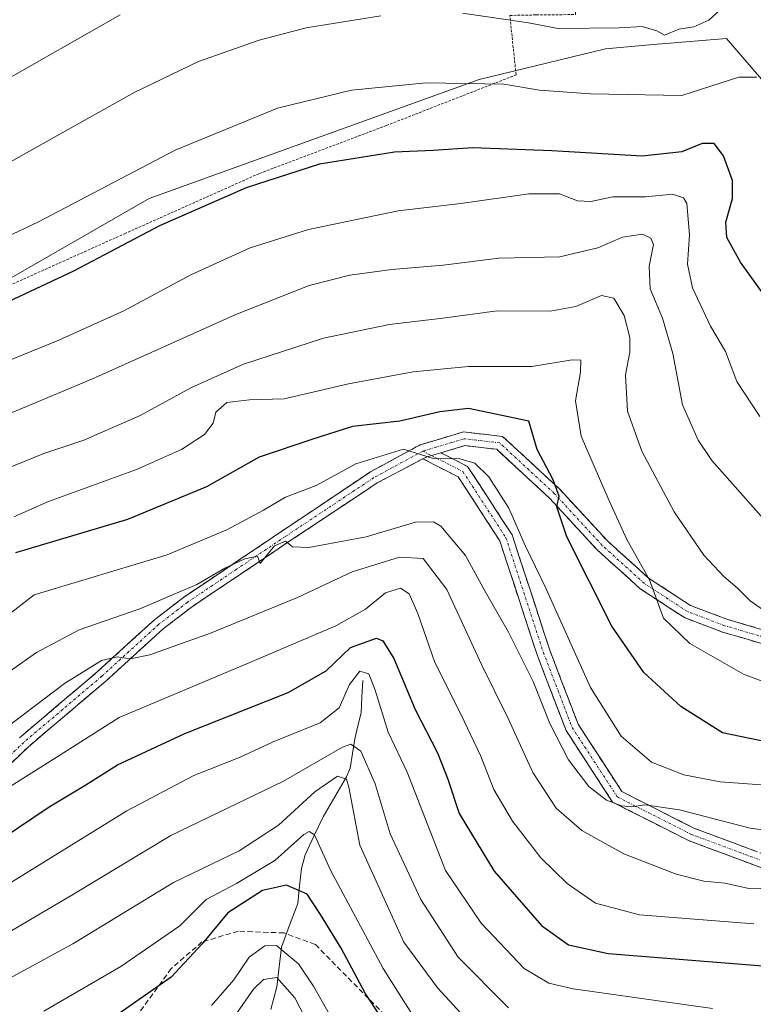
# Model space of a CAD drawing. Units: metres. Extents: x 593135 to 596561, y 4777651 to 4780012.
# Drawn here: x 595169 to 595310, y 4779035 to 4779224 of the extents above; entities that cross this region are included whole.
import ezdxf

# ---------------------------------------------------------------- set-up
doc = ezdxf.new("R2010")
doc.units = ezdxf.units.M
doc.header["$MEASUREMENT"] = 0
for name, pattern in [('TRAZO_Y_PUNTO', [1, 0.5, -0.25, 0, -0.25]), ('TRAZOS', [0.75, 0.5, -0.25]), ('TRAZOSX2', [1.5, 1, -0.5])]:
    doc.linetypes.add(name, pattern=pattern)
for name, color, linetype, lineweight in [('Alambrada', 19, 'TRAZOS', 0), ('Camino', 19, 'TRAZOSX2', 0), ('Camino Cxs', 19, 'Continuous', 0), ('Camino eje', 19, 'TRAZO_Y_PUNTO', 0), ('Corriente natural lineal', 142, 'Continuous', 13), ('Curva de nivel maestra', 36, 'Continuous', 30), ('Curva de nivel normal', 36, 'Continuous', 0), ('Pastizal CxS', 92, 'Continuous', 0), ('Senda', 19, 'TRAZOSX2', 0)]:
    doc.layers.add(name, color=color, linetype=linetype, lineweight=lineweight)

# ---------------------------------------------------------------- blocks, each defined once
blk = doc.blocks.new('*U150')
at = {"layer": 'Pastizal CxS', "color": 92, "linetype": 'Continuous', "lineweight": 0}
blk.add_polyline3d([(595574.9253, 4779131.7275, 682.5705), (595562.2747, 4779141.2155, 679.5276), (595551.9957, 4779148.3313, 677.2232), (595540.0145, 4779134.1507, 664.2424), (595532.2185, 4779124.9237, 656.247), (595478.8481, 4779124.5673, 654.0825), (595444.6739, 4779133.8357, 657.8314), (595395.0887, 4779142.7485, 659.5797), (595360.2251, 4779155.9237, 659.9303), (595342.7943, 4779169.0979, 659.3165), (595328.4607, 4779192.7373, 659.6375), (595304.8317, 4779220.2511, 655.956), (595290.0201, 4779218.9829, 657.7239), (595281.5665, 4779218.2593, 657.0254), (595257.3187, 4779212.3835, 653.6721), (595194.0193, 4779189.5139, 650.3458), (595156.7647, 4779168.1561, 649.1942)], dxfattribs=at)
blk = doc.blocks.new('*U188')
at = {"layer": 'Curva de nivel normal', "color": 36, "linetype": 'Continuous', "lineweight": 0}
blk.add_polyline3d([(595206, 4779034.57, 570), (595210.24, 4779039.52, 570), (595213.19, 4779043.89, 570), (595216.24, 4779046.07, 570), (595218.46, 4779046.09, 570), (595220.47, 4779044.38, 570), (595222.7, 4779042.58, 570), (595225.56, 4779038.32, 570), (595232.2, 4779026.52, 570)], dxfattribs=at)
blk = doc.blocks.new('*U196')
at = {"layer": 'Curva de nivel normal', "color": 36, "linetype": 'Continuous', "lineweight": 0}
blk.add_polyline3d([(595227.1, 4779026.14, 565), (595221.96, 4779036.06, 565), (595218.5, 4779039.95, 565), (595215.95, 4779039.61, 565), (595214.03, 4779037.72, 565), (595206.33, 4779026.57, 565)], dxfattribs=at)
blk = doc.blocks.new('*U199')
at = {"layer": 'Curva de nivel normal', "color": 36, "linetype": 'Continuous', "lineweight": 0}
blk.add_polyline3d([(595159.06, 4779043.96, 590), (595179.15, 4779055.79, 590), (595198.15, 4779067.21, 590), (595219.81, 4779077.68, 590), (595231.14, 4779084.18, 590), (595232.75, 4779084.74, 590), (595234.66, 4779083.43, 590), (595237.38, 4779077.12, 590), (595240.25, 4779067.54, 590), (595246.17, 4779054.92, 590), (595253.3, 4779043.86, 590), (595262.95, 4779034.18, 590)], dxfattribs=at)
blk = doc.blocks.new('*U201')
at = {"layer": 'Curva de nivel normal', "color": 36, "linetype": 'Continuous', "lineweight": 0}
blk.add_polyline3d([(595151.5, 4779031.27, 585), (595179.38, 4779046.46, 585), (595198.71, 4779058.2, 585), (595211.29, 4779064.31, 585), (595218.81, 4779069.2, 585), (595225.81, 4779075.63, 585), (595230.19, 4779078.61, 585), (595231.87, 4779078.07, 585), (595232.36, 4779076.51, 585), (595234.42, 4779065.37, 585), (595242.86, 4779046.76, 585), (595249.42, 4779037.92, 585), (595258.19, 4779028.36, 585)], dxfattribs=at)
blk = doc.blocks.new('*U202')
at = {"layer": 'Curva de nivel normal', "color": 36, "linetype": 'Continuous', "lineweight": 0}
blk.add_polyline3d([(595173.81, 4779033.52, 580), (595188.58, 4779042.08, 580), (595199.9, 4779049.87, 580), (595204.96, 4779054.92, 580), (595210.81, 4779058.04, 580), (595218.15, 4779062.42, 580), (595223.71, 4779067.4, 580), (595224.72, 4779067.97, 580), (595225.77, 4779067.35, 580), (595228.84, 4779060.6, 580), (595238.92, 4779041.7, 580), (595245.2, 4779031.81, 580)], dxfattribs=at)
blk = doc.blocks.new('*U205')
at = {"layer": 'Curva de nivel normal', "color": 36, "linetype": 'Continuous', "lineweight": 0}
blk.add_polyline3d([(595166.81, 4779076.3, 605), (595176.15, 4779082.23, 605), (595188.26, 4779089.91, 605), (595212.86, 4779100.27, 605), (595229.86, 4779107.48, 605), (595235.56, 4779110.7, 605), (595239.34, 4779113.8, 605), (595242.22, 4779114.69, 605), (595243.92, 4779113.59, 605), (595245.6, 4779109.85, 605), (595248.81, 4779100.47, 605), (595253.84, 4779090.53, 605), (595257.62, 4779082.58, 605), (595260.18, 4779076.05, 605), (595263.73, 4779069.96, 605), (595269.2, 4779062.96, 605), (595274.26, 4779057.99, 605), (595279.64, 4779054.21, 605), (595288.11, 4779052, 605), (595310.07, 4779050.28, 605)], dxfattribs=at)
blk = doc.blocks.new('*U211')
at = {"layer": 'Curva de nivel normal', "color": 36, "linetype": 'Continuous', "lineweight": 0}
blk.add_polyline3d([(595317.6, 4779094.6, 630), (595308.08, 4779098.22, 630), (595297.78, 4779104.07, 630), (595292.74, 4779108.98, 630), (595290.06, 4779116.34, 630), (595285.71, 4779124.04, 630), (595282.11, 4779131.92, 630), (595276.91, 4779143.88, 630), (595275.81, 4779150.67, 630), (595276.77, 4779156.15, 630), (595276.86, 4779158.5, 630), (595275.21, 4779158.52, 630), (595267.47, 4779157.26, 630), (595255.27, 4779157.24, 630), (595244.66, 4779156.21, 630), (595232.27, 4779153.94, 630), (595219.93, 4779151.06, 630), (595213.3, 4779150.88, 630), (595208.94, 4779150.36, 630), (595206.83, 4779148.47, 630), (595206.32, 4779146.38, 630), (595204.62, 4779144.19, 630), (595200.25, 4779141.33, 630), (595191.56, 4779137.46, 630), (595174.69, 4779131.35, 630), (595168.03, 4779128.42, 630)], dxfattribs=at)
blk = doc.blocks.new('*U213')
at = {"layer": 'Curva de nivel normal', "color": 36, "linetype": 'Continuous', "lineweight": 0}
blk.add_polyline3d([(595314.48, 4779108.72, 635), (595309.36, 4779112.26, 635), (595306.84, 4779114.77, 635), (595304.28, 4779116.92, 635), (595300.46, 4779121.07, 635), (595294.76, 4779129.37, 635), (595288.58, 4779141.03, 635), (595285.8, 4779148.69, 635), (595285.44, 4779155.69, 635), (595286.26, 4779160.03, 635), (595286.28, 4779162.84, 635), (595285.14, 4779167.03, 635), (595283.16, 4779170.39, 635), (595280.79, 4779170.87, 635), (595275.9, 4779168.76, 635), (595270.95, 4779167.88, 635), (595260.79, 4779167.95, 635), (595250.4, 4779166.51, 635), (595240.12, 4779165.31, 635), (595227.48, 4779162.7, 635), (595212.15, 4779157.74, 635), (595202.15, 4779153.22, 635), (595192.15, 4779147.8, 635), (595181.48, 4779143.13, 635), (595173.81, 4779140.53, 635), (595164.48, 4779136.8, 635)], dxfattribs=at)
blk = doc.blocks.new('*U215')
at = {"layer": 'Curva de nivel normal', "color": 36, "linetype": 'Continuous', "lineweight": 0}
blk.add_polyline3d([(595164.02, 4779056.08, 595), (595189.74, 4779071.98, 595), (595202.58, 4779078.73, 595), (595211.48, 4779082.28, 595), (595217.81, 4779085.2, 595), (595226.81, 4779088.86, 595), (595230.48, 4779091.73, 595), (595232.47, 4779096.2, 595), (595234.46, 4779098.77, 595), (595236.18, 4779098.26, 595), (595237.36, 4779095.1, 595), (595239.9, 4779087.06, 595), (595243.51, 4779079.41, 595), (595250.86, 4779060.48, 595), (595257.74, 4779050.38, 595), (595265.96, 4779041.69, 595), (595270.74, 4779038.88, 595), (595275.38, 4779037.79, 595), (595302.14, 4779034.02, 595)], dxfattribs=at)
blk = doc.blocks.new('*U226')
at = {"layer": 'Curva de nivel normal', "color": 36, "linetype": 'Continuous', "lineweight": 0}
blk.add_polyline3d([(595311.19, 4779147.64, 645), (595306.8, 4779154.36, 645), (595304.62, 4779160.17, 645), (595301.77, 4779164.99, 645), (595298.27, 4779172.38, 645), (595297.35, 4779176.88, 645), (595297.72, 4779182.55, 645), (595297.2, 4779188.52, 645), (595296.55, 4779189.61, 645), (595294.43, 4779190.32, 645), (595289.28, 4779189.82, 645), (595282.99, 4779189.86, 645), (595278.8, 4779188.94, 645), (595276.19, 4779189.09, 645), (595272.78, 4779190.41, 645), (595266.9, 4779190.42, 645), (595253.82, 4779188.56, 645), (595241.81, 4779187.15, 645), (595224.62, 4779183.54, 645), (595213.37, 4779180.01, 645), (595202.04, 4779174.86, 645), (595189.28, 4779168.02, 645), (595176.69, 4779162.29, 645), (595157.62, 4779154.6, 645)], dxfattribs=at)
blk = doc.blocks.new('*U232')
at = {"layer": 'Curva de nivel normal', "color": 36, "linetype": 'Continuous', "lineweight": 0}
blk.add_polyline3d([(595160.52, 4779083.37, 610), (595177.77, 4779096.44, 610), (595184.85, 4779100.81, 610), (595187.87, 4779101.53, 610), (595190.38, 4779101.16, 610), (595194.15, 4779101.92, 610), (595205.81, 4779106.08, 610), (595222.48, 4779112.92, 610), (595232.95, 4779117.86, 610), (595242.05, 4779120.69, 610), (595246.62, 4779120.41, 610), (595251.13, 4779114.46, 610), (595257.82, 4779100.08, 610), (595262.89, 4779089.69, 610), (595267.62, 4779079.32, 610), (595272.13, 4779072.49, 610), (595277.06, 4779068.18, 610), (595285.13, 4779063.68, 610), (595295.13, 4779059.81, 610), (595300.45, 4779058.49, 610), (595304.52, 4779058.09, 610), (595309.4, 4779056.97, 610), (595317, 4779057.23, 610)], dxfattribs=at)
blk = doc.blocks.new('*U243')
at = {"layer": 'Curva de nivel normal', "color": 36, "linetype": 'Continuous', "lineweight": 0}
blk.add_polyline3d([(595325.89, 4779066.45, 615), (595309.32, 4779068.63, 615), (595295.78, 4779072.15, 615), (595289.14, 4779073.09, 615), (595286.54, 4779072.72, 615), (595284.67, 4779072.93, 615), (595281.81, 4779074.01, 615), (595278.37, 4779076.65, 615), (595274.51, 4779081.75, 615), (595270.92, 4779088.71, 615), (595267.73, 4779096.81, 615), (595263, 4779106.28, 615), (595258.52, 4779114.09, 615), (595254.74, 4779120.98, 615), (595250.02, 4779126.58, 615), (595248.59, 4779127.44, 615), (595245.15, 4779127.38, 615), (595235.68, 4779124.54, 615), (595224.64, 4779122.54, 615), (595221.51, 4779122.62, 615), (595220.16, 4779123.74, 615), (595218.1, 4779122.82, 615), (595215.33, 4779119.47, 615), (595214.78, 4779120.83, 615), (595212.4, 4779120.36, 615), (595208.52, 4779118.56, 615), (595203.15, 4779115.44, 615), (595192.23, 4779110.72, 615), (595180.58, 4779106.73, 615), (595172.38, 4779102.37, 615), (595155.24, 4779090.3, 615)], dxfattribs=at)
blk = doc.blocks.new('*U248')
at = {"layer": 'Curva de nivel maestra', "color": 36, "linetype": 'Continuous', "lineweight": 30}
blk.add_polyline3d([(595314.21, 4779084.82, 625), (595304.03, 4779086.92, 625), (595296.06, 4779091.99, 625), (595288.96, 4779098.51, 625), (595282.8, 4779107.39, 625), (595274.17, 4779124.54, 625), (595272.24, 4779130.33, 625), (595272.72, 4779132.37, 625), (595271.56, 4779135.5, 625), (595268.49, 4779141.33, 625), (595266.85, 4779146.74, 625), (595255.3, 4779149.19, 625), (595249.8, 4779148.58, 625), (595242.1, 4779146.79, 625), (595233.01, 4779145.74, 625), (595225.45, 4779143.3, 625), (595215.15, 4779139.85, 625), (595204.99, 4779134.19, 625), (595189.86, 4779127.86, 625), (595168.37, 4779121.49, 625)], dxfattribs=at)
blk = doc.blocks.new('*U255')
at = {"layer": 'Curva de nivel maestra', "color": 36, "linetype": 'Continuous', "lineweight": 30}
blk.add_polyline3d([(595313.72, 4779168.67, 650), (595307.51, 4779177.28, 650), (595304.89, 4779182.01, 650), (595304.71, 4779184.98, 650), (595305.93, 4779189.53, 650), (595305.98, 4779192.98, 650), (595304.26, 4779197.7, 650), (595302.42, 4779200.06, 650), (595300.13, 4779200.06, 650), (595296.24, 4779198.48, 650), (595288.64, 4779197.62, 650), (595271.26, 4779198.68, 650), (595256.14, 4779199.22, 650), (595248.54, 4779198.74, 650), (595241.1, 4779198.39, 650), (595226.71, 4779196.1, 650), (595212.65, 4779191.57, 650), (595196, 4779184.26, 650), (595179.49, 4779175.53, 650), (595165.86, 4779169.18, 650)], dxfattribs=at)
blk = doc.blocks.new('*U256')
at = {"layer": 'Curva de nivel maestra', "color": 36, "linetype": 'Continuous', "lineweight": 30}
blk.add_polyline3d([(595238.36, 4779032.59, 575), (595235.46, 4779036.99, 575), (595230.86, 4779045.6, 575), (595226.91, 4779052.04, 575), (595224.33, 4779056, 575), (595220.37, 4779057.69, 575), (595215.77, 4779056.66, 575), (595209.13, 4779052.39, 575), (595204.19, 4779046.42, 575), (595198.24, 4779040.04, 575), (595186.76, 4779032.04, 575)], dxfattribs=at)

msp = doc.modelspace()

# ---------------------------------------------------------------- linework, layer by layer
at = {"layer": 'Alambrada', "color": 19, "linetype": 'TRAZOS', "lineweight": 0}
msp.add_polyline3d([(595293.15, 4779233.54, 661.21), (595299.56, 4779248.18, 666.4), (595280.92, 4779255.98, 667.38), (595275.57, 4779256.93, 667.6), (595260.65, 4779256.77, 667.67), (595239.03, 4779254.51, 668.7), (595216.01, 4779251.68, 670.39), (595181.33, 4779248.15, 673.31), (595148.39, 4779244.36, 676.01), (595129.76, 4779242.33, 677.56), (595124.55, 4779239.06, 677.53), (595118.07, 4779232.93, 677.4), (595112.28, 4779224.58, 677.02), (595119.91, 4779216.11, 673.78), (595139.51, 4779192.27, 663.09), (595158.29, 4779168.82, 650.63), (595189.3, 4779182.75, 650.64), (595215.21, 4779194.33, 650.66), (595239.57, 4779203.53, 651.53), (595264.44, 4779213.24, 655.48), (595263.23, 4779224.65, 659.95), (595268.28, 4779224.75, 660.31), (595275.85, 4779224.82, 660.48), (595275.93, 4779227.8, 660.67)], dxfattribs=at)
at = {"layer": 'Camino', "color": 19, "linetype": 'TRAZOSX2', "lineweight": 0}
for points in [[(595169.15, 4779086), (595184.11, 4779098.69), (595195.08, 4779108.67), (595200.65, 4779112.97), (595219.49, 4779125.64), (595236.48, 4779137.05), (595246.02, 4779142.22), (595254.34, 4779144.71), (595261.85, 4779143.84), (595272.68, 4779133.83), (595281.88, 4779123.84), (595289.86, 4779116.64), (595297.91, 4779111.38), (595304.88, 4779108.75), (595315.56, 4779105.61)], [(595476.87, 4779083.07), (595476.68, 4779081.78), (595457.62, 4779084.48), (595441.76, 4779087.18), (595423.35, 4779089.24), (595402.7, 4779092.73), (595381.16, 4779095.43), (595355.96, 4779097.8), (595337.48, 4779098.76), (595322.8, 4779101.63), (595314.96, 4779103.07), (595304.05, 4779106.28), (595296.73, 4779109.05), (595288.27, 4779114.58), (595280.05, 4779121.99), (595270.84, 4779131.99), (595260.71, 4779141.36), (595254.57, 4779142.07), (595250, 4779140.7)], [(595246.53, 4779139.54), (595237.78, 4779134.9), (595220.84, 4779123.64), (595202.06, 4779111.02), (595196.69, 4779106.88), (595185.7, 4779096.88), (595170.77, 4779084.21), (595158.51, 4779072.41)], [(595454.25, 4779042.05), (595454.25, 4779040.75), (595444, 4779040.75), (595430.78, 4779042.45), (595409.8, 4779045.85), (595389.96, 4779049.22), (595366.47, 4779050.7), (595339.1, 4779055.16), (595317.6, 4779058.78), (595297.51, 4779066.26), (595282.96, 4779073.64), (595274.01, 4779087.39), (595268.45, 4779101.94), (595261.29, 4779123.82), (595253.32, 4779136.09), (595246.53, 4779139.54)], [(595250, 4779140.7), (595255.12, 4779138.09), (595263.66, 4779124.95), (595270.9, 4779102.81), (595276.34, 4779088.57), (595284.75, 4779075.65), (595298.56, 4779068.64), (595318.27, 4779061.3), (595339.52, 4779057.72), (595366.76, 4779053.29), (595390.26, 4779051.81), (595410.22, 4779048.41), (595431.15, 4779045.03), (595444.17, 4779043.35), (595454.25, 4779043.35), (595454.25, 4779042.05)]]:
    msp.add_lwpolyline(points, dxfattribs=at)
at = {"layer": 'Camino Cxs', "color": 19, "linetype": 'Continuous', "lineweight": 0}
msp.add_lwpolyline([(595250, 4779140.7), (595248.2, 4779140.16), (595247.17, 4779139.85), (595246.53, 4779139.54)], dxfattribs=at)
msp.add_lwpolyline([(595250, 4779140.7), (595248.2, 4779140.16), (595247.17, 4779139.85), (595246.53, 4779139.54)], dxfattribs=at)
for points in [[(595169.15, 4779086, 607.89), (595172.89, 4779089.17, 607.89), (595176.63, 4779092.35, 608.09), (595180.37, 4779095.52, 608.75), (595184.11, 4779098.69, 609.27), (595187.77, 4779102.02, 610.57), (595191.42, 4779105.34, 611.7), (595195.08, 4779108.67, 612.34), (595197.87, 4779110.82, 613.27), (595200.65, 4779112.97, 613.65), (595204.42, 4779115.5, 614.84), (595208.19, 4779118.04, 615.66), (595211.95, 4779120.57, 615.77), (595215.72, 4779123.11, 615.33), (595219.49, 4779125.64, 615.96), (595222.89, 4779127.92, 616.05), (595226.29, 4779130.2, 617.05), (595229.69, 4779132.48, 617.64), (595233.08, 4779134.76, 618.18), (595236.48, 4779137.05, 618.57), (595239.66, 4779138.77, 619.16), (595242.84, 4779140.49, 620.05), (595246.02, 4779142.22, 620.25), (595250.18, 4779143.47, 620.83), (595254.34, 4779144.71, 621.91), (595258.1, 4779144.28, 622.12), (595261.85, 4779143.84, 622.23), (595265.46, 4779140.5, 622.93), (595269.07, 4779137.17, 624.4), (595272.68, 4779133.83, 625.16), (595275.75, 4779130.5, 626.21), (595278.82, 4779127.17, 626.9), (595281.88, 4779123.84, 627.46), (595284.54, 4779121.44, 628.63), (595287.2, 4779119.04, 629.11), (595289.86, 4779116.64, 629.78), (595293.89, 4779114.01, 630.61), (595297.91, 4779111.38, 631.44), (595301.39, 4779110.06, 631.94), (595304.88, 4779108.75, 632.07), (595308.44, 4779107.7, 632.55), (595312, 4779106.65, 633.22)], [(595311.32, 4779104.14, 632.69), (595307.69, 4779105.21, 632.12), (595304.05, 4779106.28, 631.56), (595300.39, 4779107.66, 631.22), (595296.73, 4779109.05, 630.97), (595293.91, 4779110.89, 630.34), (595291.09, 4779112.73, 629.65), (595288.27, 4779114.58, 629.16), (595285.53, 4779117.05, 628.28), (595282.79, 4779119.52, 627.55), (595280.05, 4779121.99, 626.6), (595276.98, 4779125.32, 626.05), (595273.91, 4779128.66, 625.12), (595270.84, 4779131.99, 624.11), (595267.46, 4779135.12, 623.54), (595264.09, 4779138.24, 622.51), (595260.71, 4779141.36, 621.8), (595257.64, 4779141.71, 621.18), (595254.57, 4779142.07, 620.88), (595250, 4779140.7, 620.02), (595250, 4779140.7, 620.02), (595248.2, 4779140.16, 619.88), (595247.17, 4779139.85, 619.85), (595246.53, 4779139.54, 619.82), (595242.16, 4779137.22, 619.11), (595237.78, 4779134.9, 618.44), (595234.39, 4779132.65, 617.71), (595231, 4779130.39, 617.03), (595227.62, 4779128.14, 616.2), (595224.23, 4779125.89, 615.67), (595220.84, 4779123.64, 615.12), (595217.08, 4779121.12, 614.55), (595213.33, 4779118.59, 614.49), (595209.57, 4779116.07, 614.3), (595205.82, 4779113.54, 613.44), (595202.06, 4779111.02, 612.65), (595199.38, 4779108.95, 611.99), (595196.69, 4779106.88, 611.1), (595193.03, 4779103.55, 610.37), (595189.36, 4779100.21, 609.34), (595185.7, 4779096.88, 608.38), (595181.97, 4779093.71, 608.04), (595178.24, 4779090.55, 607.29), (595174.5, 4779087.38, 607.19), (595170.77, 4779084.21, 607.12), (595167.71, 4779081.26, 606.26)], [(595313.58, 4779060.27, 611.22), (595309.56, 4779061.77, 611.55), (595305.55, 4779063.26, 612.25), (595301.53, 4779064.76, 612.71), (595297.51, 4779066.26, 613.09), (595293.87, 4779068.1, 613.41), (595290.24, 4779069.95, 613.7), (595286.6, 4779071.8, 614.2), (595282.96, 4779073.64, 614.59), (595280.72, 4779077.08, 615.17), (595278.48, 4779080.51, 615.62), (595276.25, 4779083.95, 615.89), (595274.01, 4779087.39, 615.48), (595272.62, 4779091.02, 615.75), (595271.23, 4779094.66, 615.96), (595269.84, 4779098.3, 615.94), (595268.45, 4779101.94, 616.23), (595267.02, 4779106.32, 616.69), (595265.59, 4779110.69, 616.75), (595264.16, 4779115.07, 617.45), (595262.73, 4779119.44, 618.08), (595261.29, 4779123.82, 618.07), (595258.64, 4779127.91, 617.83), (595255.98, 4779132, 618.08), (595253.32, 4779136.09, 618.9), (595249.93, 4779137.82, 619.27), (595246.53, 4779139.54, 619.82), (595246.53, 4779139.54, 619.82), (595247.17, 4779139.85, 619.85), (595248.2, 4779140.16, 619.88), (595250, 4779140.7, 620.02), (595252.56, 4779139.39, 619.64), (595255.12, 4779138.09, 619.33), (595257.26, 4779134.8, 618.94), (595259.39, 4779131.52, 618.86), (595261.53, 4779128.24, 618.34), (595263.66, 4779124.95, 619.34), (595265.11, 4779120.52, 618.81), (595266.56, 4779116.09, 617.84), (595268, 4779111.67, 617.99), (595269.45, 4779107.24, 617.58), (595270.9, 4779102.81, 616.93), (595272.26, 4779099.25, 617.1), (595273.62, 4779095.69, 616.95), (595274.98, 4779092.13, 616.69), (595276.34, 4779088.57, 616.49), (595278.45, 4779085.34, 616.92), (595280.55, 4779082.11, 616.64), (595282.65, 4779078.88, 616.37), (595284.75, 4779075.65, 615.71), (595288.21, 4779073.89, 615.11), (595291.66, 4779072.14, 614.38), (595295.11, 4779070.39, 614.54), (595298.56, 4779068.64, 613.67), (595302.5, 4779067.17, 613.32), (595306.44, 4779065.7, 613.31), (595310.39, 4779064.24, 612.42)]]:
    msp.add_polyline3d(points, dxfattribs=at)
at = {"layer": 'Camino eje', "color": 19, "linetype": 'TRAZO_Y_PUNTO', "lineweight": 0}
for points in [[(595476.87, 4779083.07), (595457.82, 4779085.77), (595441.94, 4779088.46), (595423.53, 4779090.53), (595402.89, 4779094.02), (595381.3, 4779096.72), (595356.06, 4779099.1), (595337.64, 4779100.05), (595323.04, 4779102.91), (595315.26, 4779104.34), (595304.46, 4779107.51), (595297.32, 4779110.21), (595289.06, 4779115.61), (595280.97, 4779122.91), (595271.76, 4779132.91), (595261.28, 4779142.6), (595254.46, 4779143.39), (595246.52, 4779141.01)], [(595246.52, 4779141.01), (595237.15, 4779135.93), (595220.17, 4779124.64), (595210.78, 4779118.33), (595201.36, 4779112), (595198.67, 4779109.93), (595195.89, 4779107.78), (595184.91, 4779097.79), (595177.44, 4779091.45), (595169.96, 4779085.11), (595157.66, 4779073.26)], [(595246.52, 4779141.01), (595248.2, 4779140.16)], [(595248.2, 4779140.16), (595254.22, 4779137.09), (595262.48, 4779124.39), (595269.67, 4779102.37), (595275.18, 4779087.98), (595283.86, 4779074.64), (595298.04, 4779067.45), (595317.93, 4779060.04), (595339.31, 4779056.44), (595366.62, 4779052), (595390.11, 4779050.51), (595410.01, 4779047.13), (595430.96, 4779043.74), (595444.09, 4779042.05), (595454.25, 4779042.05)]]:
    msp.add_lwpolyline(points, dxfattribs=at)
at = {"layer": 'Corriente natural lineal', "color": 142, "linetype": 'Continuous', "lineweight": 13}
msp.add_polyline3d([(595235, 4779097, 595.04), (595234.85, 4779093.88, 594.11), (595234.69, 4779090.76, 593.45), (595234.07, 4779088.28, 592.81), (595233.46, 4779085.81, 591.02), (595233.01, 4779083, 588.82), (595232.56, 4779080.18, 586.33), (595231.89, 4779078.52, 584.41), (595229.63, 4779074.68, 583.56), (595227.38, 4779070.84, 581.84), (595225.66, 4779067.2, 580.41), (595223.94, 4779063.55, 578.98), (595223.25, 4779060.9, 577.07), (595222.89, 4779057.55, 574.88), (595222.53, 4779054.2, 573.32), (595220.98, 4779050.01, 571.94), (595219.43, 4779045.82, 569.82), (595218.99, 4779042, 566.79), (595218.54, 4779038.19, 563.56), (595217.38, 4779033.84, 560.68)], dxfattribs=at)
at = {"layer": 'Curva de nivel maestra', "color": 36, "linetype": 'Continuous', "lineweight": 30}
msp.add_polyline3d([(595166.01, 4779066.8, 600), (595174.86, 4779072.72, 600), (595181.84, 4779076.93, 600), (595187.94, 4779080.79, 600), (595200.84, 4779086.8, 600), (595220.69, 4779094.7, 600), (595227.98, 4779098.87, 600), (595232.64, 4779103.3, 600), (595237.65, 4779105.13, 600), (595238.87, 4779104.58, 600), (595240.96, 4779101.2, 600), (595245.08, 4779091.41, 600), (595249.34, 4779083.12, 600), (595251.35, 4779078.05, 600), (595253.53, 4779071.43, 600), (595260.2, 4779060.38, 600), (595269.32, 4779049.97, 600), (595274.47, 4779046.23, 600), (595282.07, 4779044.56, 600), (595314.95, 4779041.93, 600), (595382.76, 4779038.52, 600), (595397.13, 4779037.02, 600), (595410.55, 4779034.37, 600)], dxfattribs=at)
at = {"layer": 'Curva de nivel normal', "color": 36, "linetype": 'Continuous', "lineweight": 0}
for points in [[(595254.14, 4779225.07, 660), (595266.8, 4779223.24, 660), (595272.81, 4779222.08, 660), (595278.5, 4779222.24, 660), (595284.21, 4779222.26, 660), (595288.65, 4779222.5, 660), (595291.47, 4779221.69, 660), (595292.92, 4779220.89, 660), (595295.65, 4779222, 660), (595298.51, 4779222.46, 660), (595301.45, 4779223.73, 660), (595304.3, 4779226.37, 660)], [(595188.48, 4779224.76, 665), (595141.7, 4779198.18, 665)], [(595166.81, 4779196.25, 660), (595191.15, 4779209.85, 660), (595203.48, 4779215.81, 660), (595215.15, 4779219.89, 660), (595224.14, 4779222.29, 660), (595238.47, 4779224.6, 660)], [(595310.66, 4779212.82, 655), (595307.16, 4779212.8, 655), (595296.22, 4779209.3, 655), (595278.69, 4779209.59, 655), (595268.92, 4779210.28, 655), (595262.08, 4779211.46, 655), (595247.18, 4779211.71, 655), (595232.84, 4779210.33, 655), (595218.65, 4779206.84, 655), (595199.01, 4779198.76, 655), (595172.81, 4779185.03, 655), (595148.71, 4779173.66, 655)], [(595162.9, 4779146.43, 640), (595183.15, 4779154.9, 640), (595210.62, 4779167.24, 640), (595224.7, 4779172.82, 640), (595232.55, 4779174.81, 640), (595240.56, 4779175.89, 640), (595250.43, 4779176.73, 640), (595261.13, 4779178.04, 640), (595272.8, 4779178.3, 640), (595280.12, 4779180.04, 640), (595284.86, 4779182.06, 640), (595288.67, 4779182.66, 640), (595290.28, 4779181.87, 640), (595290.77, 4779180.66, 640), (595289.94, 4779176.52, 640), (595290.13, 4779172.16, 640), (595292.51, 4779166.54, 640), (595294.53, 4779159.76, 640), (595296.36, 4779149.91, 640), (595299.34, 4779143.1, 640), (595301.98, 4779139.2, 640), (595313.86, 4779125.76, 640)], [(595164.49, 4779107.68, 620), (595171.92, 4779113.45, 620), (595197.47, 4779121.1, 620), (595209.02, 4779125.95, 620), (595215.97, 4779129.67, 620), (595220.16, 4779132.19, 620), (595226.05, 4779134.41, 620), (595233.66, 4779138.56, 620), (595242.83, 4779141.4, 620), (595248.49, 4779139.61, 620), (595253.65, 4779139.56, 620), (595256.54, 4779138.72, 620), (595259.22, 4779136.08, 620), (595263.05, 4779130.08, 620), (595266.2, 4779122.92, 620), (595270.16, 4779114.68, 620), (595278.71, 4779095.67, 620), (595284.57, 4779086.3, 620), (595290.44, 4779081.32, 620), (595296.63, 4779078.86, 620), (595303.6, 4779077.56, 620), (595313.24, 4779076.85, 620)]]:
    msp.add_polyline3d(points, dxfattribs=at)
at = {"layer": 'Pastizal CxS', "color": 92, "linetype": 'Continuous', "lineweight": 0}
for points in [[(595532.22, 4779124.92, 656.25), (595478.85, 4779124.57, 654.08), (595444.67, 4779133.84, 657.83), (595395.09, 4779142.75, 659.58), (595360.23, 4779155.92, 659.93), (595342.79, 4779169.1, 659.32), (595328.46, 4779192.74, 659.64), (595304.83, 4779220.25, 655.96), (595290.02, 4779218.98, 657.72), (595281.57, 4779218.26, 657.03), (595257.32, 4779212.38, 653.67), (595194.02, 4779189.51, 650.35), (595156.76, 4779168.16, 649.19), (595139.93, 4779150.27, 644.95), (595103.07, 4779110.79, 640.5), (595064.15, 4779064.65, 635.91), (595053.63, 4779031.35, 637.18), (595028.37, 4778983.99, 635.22), (595011.54, 4778952.42, 631.74), (595011.54, 4778932.42, 625.34), (595033.64, 4778869.28, 594.86), (595064.16, 4778790.35, 558.94), (595071.58, 4778760.64, 547.02)], [(595532.22, 4779124.92, 656.25), (595478.85, 4779124.57, 654.08), (595444.67, 4779133.84, 657.83), (595395.09, 4779142.75, 659.58), (595360.23, 4779155.92, 659.93), (595342.79, 4779169.1, 659.32), (595328.46, 4779192.74, 659.64), (595304.83, 4779220.25, 655.96), (595290.02, 4779218.98, 657.72), (595281.57, 4779218.26, 657.03), (595257.32, 4779212.38, 653.67), (595194.02, 4779189.51, 650.35), (595156.76, 4779168.16, 649.19), (595139.93, 4779150.27, 644.95), (595103.07, 4779110.79, 640.5), (595064.15, 4779064.65, 635.91), (595053.63, 4779031.35, 637.18), (595028.37, 4778983.99, 635.22), (595011.54, 4778952.42, 631.74), (595011.54, 4778932.42, 625.34), (595033.64, 4778869.28, 594.86), (595064.16, 4778790.35, 558.94), (595071.58, 4778760.64, 547.02)], [(595156.76, 4779168.16, 649.19), (595194.02, 4779189.51, 650.35), (595257.32, 4779212.38, 653.67), (595281.57, 4779218.26, 657.03), (595290.02, 4779218.98, 657.72), (595304.83, 4779220.25, 655.96), (595328.46, 4779192.74, 659.64), (595342.79, 4779169.1, 659.32), (595360.23, 4779155.92, 659.93), (595395.09, 4779142.75, 659.58), (595444.67, 4779133.84, 657.83), (595478.85, 4779124.57, 654.08), (595532.22, 4779124.92, 656.25), (595509.75, 4779064.47, 625.14), (595487.65, 4779045.22, 607.93), (595472.21, 4779032.32, 596.83)]]:
    msp.add_polyline3d(points, dxfattribs=at)
at = {"layer": 'Senda', "color": 19, "linetype": 'TRAZOSX2', "lineweight": 0}
msp.add_lwpolyline([(595240.31, 4779031.69), (595225.88, 4779046.32), (595219.89, 4779048.52), (595211.11, 4779048.86), (595204.15, 4779046.79), (595198.26, 4779041.69), (595187.03, 4779026.24)], dxfattribs=at)

# ---------------------------------------------------------------- block references
at = {"layer": 'Curva de nivel maestra', "color": 36, "linetype": 'Continuous', "lineweight": 30}
for name in ['*U255', '*U248', '*U256']:
    msp.add_blockref(name, (0, 0), dxfattribs=at)
at = {"layer": 'Curva de nivel normal', "color": 36, "linetype": 'Continuous', "lineweight": 0}
for name in ['*U205', '*U232', '*U243', '*U211', '*U213', '*U226', '*U196', '*U188', '*U202', '*U201', '*U199', '*U215']:
    msp.add_blockref(name, (0, 0), dxfattribs=at)
at = {"layer": 'Pastizal CxS', "color": 92, "linetype": 'Continuous', "lineweight": 0}
msp.add_blockref('*U150', (0, 0), dxfattribs=at)

doc.saveas('drawing.dxf')
